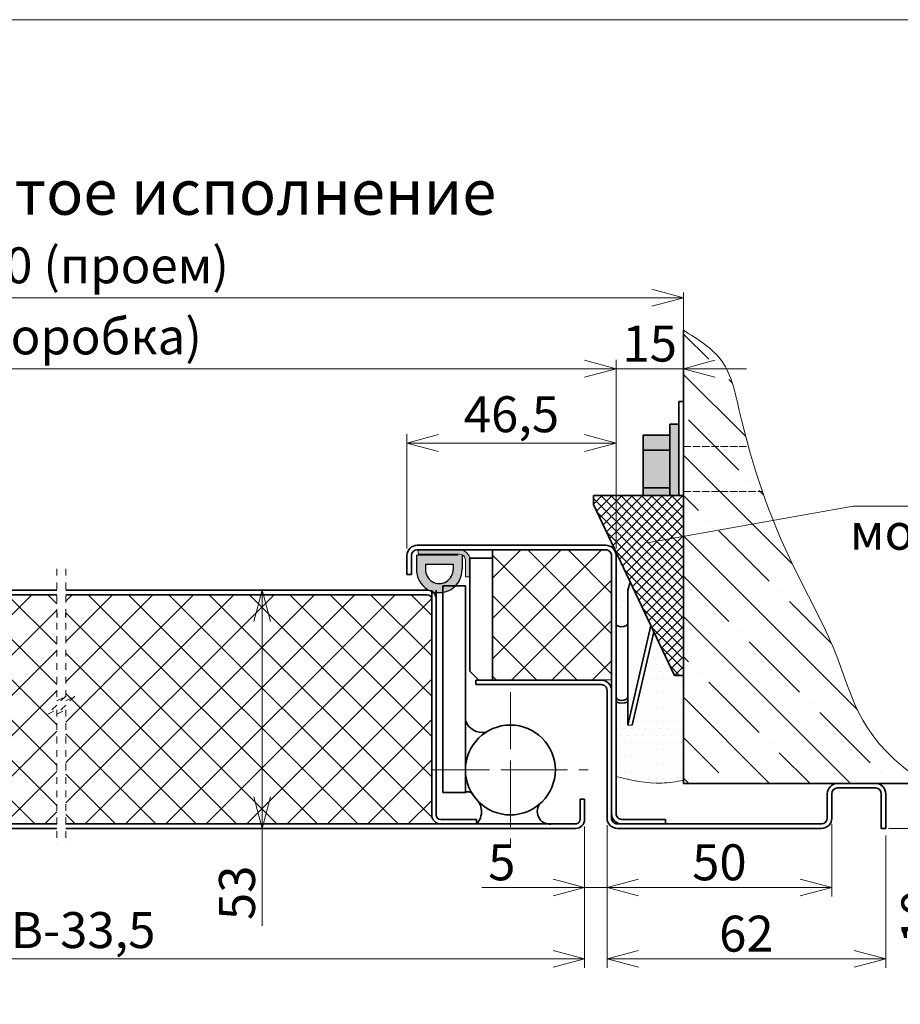
# Model space of a CAD drawing. Units: millimetres. Extents: x -17033 to 23429, y -21117 to 6406.
# Drawn here: x 22997 to 23193, y 6187 to 6406 of the extents above; entities that cross this region are included whole.
import ezdxf

# ---------------------------------------------------------------- set-up
doc = ezdxf.new("R2010")
doc.units = ezdxf.units.MM
for name, pattern in [('CENTERX2', [20.32, 12.7, -2.54, 2.54, -2.54]), ('DASHED', [0.2067, 0.1654, -0.0413]), ('HIDDEN', [4.5, 1.5, -1.5, 1.5])]:
    doc.linetypes.add(name, pattern=pattern)
doc.styles.add('Обычный текст (ГОСТ)', font='GOST Common Italic.ttf')
doc.dimstyles.new('ГОСТ 1-2', dxfattribs={"dimscale": 2, "dimtxt": 4, "dimasz": 3.5, "dimexe": 1, "dimexo": 0.8, "dimgap": 0.8, "dimtad": 1, "dimrnd": 1e-08, "dimtxsty": 'Обычный текст (ГОСТ)', "dimblk": 'OPEN30', "dimcen": 0.09, "dimdle": 15, "dimclrd": 256, "dimclre": 256, "dimclrt": 256, "dimazin": 2, "dimtfac": 0.625, "dimtmove": 0, "dimatfit": 3, "dimldrblk": 'OPEN30', "dimfxl": 0, "dimtolj": 1, "dimtzin": 0, "dimlwd": 13, "dimlwe": 13, "dimarcsym": 0})
pattern_1 = [(45, (36206.9145, -5829.8593), (-4.490128, 4.490128), []), (135, (36206.9145, -5829.8593), (-4.490128, -4.490128), [])]

# ---------------------------------------------------------------- blocks, each defined once
blk = doc.blocks.new('_Open30')
at = {"color": 0, "linetype": 'ByBlock', "lineweight": -2}
for p, q in [((-1, 0.268), (0, 0)), ((0, 0), (-1, -0.268)), ((0, 0), (-1, 0))]:
    blk.add_line(p, q, dxfattribs=at)
blk = doc.blocks.new('*D1175')
at = {"lineweight": 13}
for p, q in [((23202.72, 6243.26), (23202.72, 6250.26)), ((23188.93, 6236.26), (23204.72, 6236.26)), ((23202.72, 6236.26), (23202.72, 6226.26)), ((23190.23, 6226.26), (23204.72, 6226.26)), ((23202.72, 6219.26), (23202.72, 6201))]:
    blk.add_line(p, q, dxfattribs=at)
at = {"layer": 'Defpoints', "color": 0, "lineweight": 13}
for p in [(23187.33, 6236.26), (23202.72, 6236.26), (23188.63, 6226.26)]:
    blk.add_point(p, dxfattribs=at)
at = {"lineweight": 13, "xscale": 7, "yscale": 7, "zscale": 7}
for p, rotation in [((23202.72, 6236.26), 270), ((23202.72, 6226.26), 90)]:
    blk.add_blockref('_Open30', p, dxfattribs=dict(at, rotation=rotation))
at = {"lineweight": 13, "insert": (23197.12, 6206.63), "char_height": 8, "attachment_point": 5, "rotation": 90, "style": 'Обычный текст (ГОСТ)'}
blk.add_mtext('\\A1;10', dxfattribs=at)
blk = doc.blocks.new('*D1176')
at = {"lineweight": 13}
for p, q in [((23122.63, 6226.66), (23122.63, 6211.11)), ((23127.63, 6226.96), (23127.63, 6211.11)), ((23115.63, 6213.11), (23099.81, 6213.11)), ((23127.63, 6213.11), (23122.63, 6213.11)), ((23134.63, 6213.11), (23141.63, 6213.11))]:
    blk.add_line(p, q, dxfattribs=at)
at = {"layer": 'Defpoints', "color": 0, "lineweight": 13}
for p in [(23122.63, 6228.26), (23127.63, 6228.56), (23127.63, 6213.11)]:
    blk.add_point(p, dxfattribs=at)
at = {"lineweight": 13, "xscale": 7, "yscale": 7, "zscale": 7}
blk.add_blockref('_Open30', (23122.63, 6213.11), dxfattribs=at)
at = {"lineweight": 13, "xscale": 7, "yscale": 7, "zscale": 7, "rotation": 180}
blk.add_blockref('_Open30', (23127.63, 6213.11), dxfattribs=at)
at = {"lineweight": 13, "insert": (23104.22, 6218.71), "char_height": 8, "attachment_point": 5, "style": 'Обычный текст (ГОСТ)'}
blk.add_mtext('\\A1;5', dxfattribs=at)
blk = doc.blocks.new('*D1178')
at = {"lineweight": 13}
for p, q in [((23008.82, 6279.26), (23052.92, 6279.26)), ((23050.92, 6272.26), (23050.92, 6233.26)), ((23008.82, 6226.26), (23052.92, 6226.26)), ((23050.92, 6226.26), (23050.92, 6204.59))]:
    blk.add_line(p, q, dxfattribs=at)
at = {"layer": 'Defpoints', "color": 0, "lineweight": 13}
for p in [(23007.22, 6279.26), (23007.22, 6226.26), (23050.92, 6226.26)]:
    blk.add_point(p, dxfattribs=at)
at = {"lineweight": 13, "xscale": 7, "yscale": 7, "zscale": 7}
for p, rotation in [((23050.92, 6279.26), 90), ((23050.92, 6226.26), 270)]:
    blk.add_blockref('_Open30', p, dxfattribs=dict(at, rotation=rotation))
at = {"lineweight": 13, "insert": (23045.32, 6211.92), "char_height": 8, "attachment_point": 5, "rotation": 90, "style": 'Обычный текст (ГОСТ)'}
blk.add_mtext('\\A1;53', dxfattribs=at)
blk = doc.blocks.new('*D1198')
at = {"lineweight": 13}
for p, q in [((22909.99, 6226.66), (22909.99, 6195.23)), ((23122.63, 6226.66), (23122.63, 6195.23)), ((22916.99, 6197.23), (23115.63, 6197.23))]:
    blk.add_line(p, q, dxfattribs=at)
at = {"layer": 'Defpoints', "color": 0, "lineweight": 13}
for p in [(22909.99, 6228.26), (23122.63, 6228.26), (23122.63, 6197.23)]:
    blk.add_point(p, dxfattribs=at)
at = {"lineweight": 13, "xscale": 7, "yscale": 7, "zscale": 7, "rotation": 180}
blk.add_blockref('_Open30', (22909.99, 6197.23), dxfattribs=at)
at = {"lineweight": 13, "xscale": 7, "yscale": 7, "zscale": 7}
blk.add_blockref('_Open30', (23122.63, 6197.23), dxfattribs=at)
at = {"lineweight": 13, "insert": (23011.1, 6203.63), "char_height": 8, "width": 11.996, "attachment_point": 5, "style": 'Обычный текст (ГОСТ)'}
blk.add_mtext('\\A1;B-33,5', dxfattribs=at)
blk = doc.blocks.new('*D1199')
at = {"lineweight": 13}
for p, q in [((22883.49, 6288.56), (22883.49, 6330.53)), ((23129.63, 6288.56), (23129.63, 6330.53)), ((22890.49, 6328.53), (23122.63, 6328.53))]:
    blk.add_line(p, q, dxfattribs=at)
at = {"layer": 'Defpoints', "color": 0, "lineweight": 13}
for p in [(23129.63, 6328.53), (22883.49, 6286.96), (23129.63, 6286.96)]:
    blk.add_point(p, dxfattribs=at)
at = {"lineweight": 13, "xscale": 7, "yscale": 7, "zscale": 7, "rotation": 180}
blk.add_blockref('_Open30', (22883.49, 6328.53), dxfattribs=at)
at = {"lineweight": 13, "xscale": 7, "yscale": 7, "zscale": 7}
blk.add_blockref('_Open30', (23129.63, 6328.53), dxfattribs=at)
at = {"lineweight": 13, "insert": (23006.56, 6335.73), "char_height": 8, "width": 102.6735, "attachment_point": 5, "style": 'Обычный текст (ГОСТ)'}
blk.add_mtext('\\A1;B (коробка)', dxfattribs=at)
blk = doc.blocks.new('*D1180')
at = {"lineweight": 13}
for p, q in [((23127.63, 6226.96), (23127.63, 6211.11)), ((23177.63, 6227.2), (23177.63, 6211.11)), ((23134.63, 6213.11), (23170.63, 6213.11))]:
    blk.add_line(p, q, dxfattribs=at)
at = {"layer": 'Defpoints', "color": 0, "lineweight": 13}
for p in [(23177.63, 6228.8), (23127.63, 6228.56), (23177.63, 6213.11)]:
    blk.add_point(p, dxfattribs=at)
at = {"lineweight": 13, "xscale": 7, "yscale": 7, "zscale": 7, "rotation": 180}
blk.add_blockref('_Open30', (23127.63, 6213.11), dxfattribs=at)
at = {"lineweight": 13, "xscale": 7, "yscale": 7, "zscale": 7}
blk.add_blockref('_Open30', (23177.63, 6213.11), dxfattribs=at)
at = {"lineweight": 13, "insert": (23152.63, 6218.71), "char_height": 8, "attachment_point": 5, "style": 'Обычный текст (ГОСТ)'}
blk.add_mtext('\\A1;50', dxfattribs=at)
blk = doc.blocks.new('*D1182')
at = {"lineweight": 13, "ltscale": 10}
for p, q in [((23144.63, 6345.5), (23144.63, 6326.53)), ((23129.63, 6288.56), (23129.63, 6330.53)), ((23122.63, 6328.53), (23115.63, 6328.53)), ((23144.63, 6328.53), (23129.63, 6328.53)), ((23151.63, 6328.53), (23158.63, 6328.53))]:
    blk.add_line(p, q, dxfattribs=at)
at = {"layer": 'Defpoints', "color": 0, "lineweight": 13, "ltscale": 10}
for p in [(23144.63, 6347.1), (23129.63, 6328.53), (23129.63, 6286.96)]:
    blk.add_point(p, dxfattribs=at)
at = {"lineweight": 13, "ltscale": 10, "xscale": 7, "yscale": 7, "zscale": 7}
blk.add_blockref('_Open30', (23129.63, 6328.53), dxfattribs=at)
at = {"lineweight": 13, "ltscale": 10, "xscale": 7, "yscale": 7, "zscale": 7, "rotation": 180}
blk.add_blockref('_Open30', (23144.63, 6328.53), dxfattribs=at)
at = {"lineweight": 13, "ltscale": 10, "insert": (23137.13, 6334.13), "char_height": 8, "attachment_point": 5, "style": 'Обычный текст (ГОСТ)'}
blk.add_mtext('\\A1;15', dxfattribs=at)
blk = doc.blocks.new('*D1183')
at = {"lineweight": 13, "ltscale": 10}
for p, q in [((22868.49, 6338.7), (22868.49, 6346.35)), ((23144.63, 6345.5), (23144.63, 6342.35)), ((22875.49, 6344.35), (23137.63, 6344.35))]:
    blk.add_line(p, q, dxfattribs=at)
at = {"layer": 'Defpoints', "color": 0, "lineweight": 13, "ltscale": 10}
for p in [(23144.63, 6347.1), (23144.63, 6344.35), (22868.49, 6337.1)]:
    blk.add_point(p, dxfattribs=at)
at = {"lineweight": 13, "ltscale": 10, "xscale": 7, "yscale": 7, "zscale": 7, "rotation": 180}
blk.add_blockref('_Open30', (22868.49, 6344.35), dxfattribs=at)
at = {"lineweight": 13, "ltscale": 10, "xscale": 7, "yscale": 7, "zscale": 7}
blk.add_blockref('_Open30', (23144.63, 6344.35), dxfattribs=at)
at = {"lineweight": 13, "ltscale": 10, "insert": (23006.55, 6351.55), "char_height": 8, "attachment_point": 5, "style": 'Обычный текст (ГОСТ)'}
blk.add_mtext('\\A1;B + 30 (проем)', dxfattribs=at)
blk = doc.blocks.new('*D1203')
at = {"lineweight": 13, "ltscale": 10}
for p, q in [((23083.13, 6288.56), (23083.13, 6314.01)), ((23090.13, 6312.01), (23122.63, 6312.01)), ((23129.63, 6288.56), (23129.63, 6314.01))]:
    blk.add_line(p, q, dxfattribs=at)
at = {"layer": 'Defpoints', "color": 0, "lineweight": 13, "ltscale": 10}
for p in [(23129.63, 6312.01), (23083.13, 6286.96), (23129.63, 6286.96)]:
    blk.add_point(p, dxfattribs=at)
at = {"lineweight": 13, "ltscale": 10, "xscale": 7, "yscale": 7, "zscale": 7, "rotation": 180}
blk.add_blockref('_Open30', (23083.13, 6312.01), dxfattribs=at)
at = {"lineweight": 13, "ltscale": 10, "xscale": 7, "yscale": 7, "zscale": 7}
blk.add_blockref('_Open30', (23129.63, 6312.01), dxfattribs=at)
at = {"lineweight": 13, "ltscale": 10, "insert": (23106.38, 6318.41), "char_height": 8, "attachment_point": 5, "style": 'Обычный текст (ГОСТ)'}
blk.add_mtext('\\A1;46,5', dxfattribs=at)
blk = doc.blocks.new('*D1205')
at = {"lineweight": 13}
for p, q in [((23127.63, 6226.96), (23127.63, 6195.23)), ((23189.63, 6224.66), (23189.63, 6195.23)), ((23134.63, 6197.23), (23182.63, 6197.23))]:
    blk.add_line(p, q, dxfattribs=at)
at = {"layer": 'Defpoints', "color": 0, "lineweight": 13}
for p in [(23127.63, 6228.56), (23189.63, 6226.26), (23189.63, 6197.23)]:
    blk.add_point(p, dxfattribs=at)
at = {"lineweight": 13, "xscale": 7, "yscale": 7, "zscale": 7, "rotation": 180}
blk.add_blockref('_Open30', (23127.63, 6197.23), dxfattribs=at)
at = {"lineweight": 13, "xscale": 7, "yscale": 7, "zscale": 7}
blk.add_blockref('_Open30', (23189.63, 6197.23), dxfattribs=at)
at = {"lineweight": 13, "insert": (23158.63, 6202.83), "char_height": 8, "attachment_point": 5, "style": 'Обычный текст (ГОСТ)'}
blk.add_mtext('\\A1;62', dxfattribs=at)

msp = doc.modelspace()

# ---------------------------------------------------------------- hatches: boundary and pattern name
at = {"lineweight": 13, "ltscale": 10}
h = msp.add_hatch(dxfattribs=at)
h.set_pattern_fill('ANSI35', color=253, scale=2, angle=90)
h.set_pattern_definition([(135, (23156.97, 6296.955), (-8.9803, -8.9803), []), (135, (23156.97, 6305.936), (-8.9803, -8.9803), [15.875, -3.175, 0, -3.175])])
edge = h.paths.add_edge_path()
edge.add_spline(control_points=[(23164.608, 6294.769), (23163.759, 6296.9), (23162.958, 6299.051), (23162.2, 6301.226)], knot_values=[63.535742, 63.535742, 63.535742, 63.535742, 70.4798586, 70.4798586, 70.4798586, 70.4798586], degree=3, periodic=0)
edge.add_line((23162.2, 6301.226), (23144.634, 6301.226))
edge.add_line((23144.634, 6301.226), (23144.634, 6291.202))
edge.add_line((23144.634, 6291.202), (23164.608, 6294.769))
edge = h.paths.add_edge_path()
edge.add_spline(control_points=[(23198.55, 6236.259), (23183.902, 6245.713), (23181.115, 6262.588), (23170.575, 6280.903), (23166.03, 6291.196), (23164.608, 6294.769)], knot_values=[1.0029081, 1.0029081, 1.0029081, 1.0029081, 29.4499242, 51.8894349, 63.535742, 63.535742, 63.535742, 63.535742], degree=3, periodic=0)
edge.add_line((23164.608, 6294.769), (23144.634, 6291.202))
edge.add_line((23144.634, 6291.202), (23144.634, 6236.259))
edge.add_line((23144.634, 6236.259), (23198.55, 6236.259))
edge = h.paths.add_edge_path()
edge.add_spline(control_points=[(23159.076, 6311.226), (23158.345, 6313.852), (23156.705, 6320.335), (23154.626, 6330.929), (23147.918, 6335.069), (23144.634, 6337.095)], knot_values=[80.9277312, 80.9277312, 80.9277312, 80.9277312, 88.999732, 100.5450976, 111.6155216, 111.6155216, 111.6155216, 111.6155216], degree=3, periodic=0)
edge.add_line((23144.634, 6337.095), (23144.634, 6311.226))
edge.add_line((23144.634, 6311.226), (23159.076, 6311.226))
edge = h.paths.add_edge_path()
edge.add_spline(control_points=[(23162.2, 6301.226), (23161.061, 6304.499), (23160.022, 6307.827), (23159.076, 6311.226)], knot_values=[70.4798586, 70.4798586, 70.4798586, 70.4798586, 80.9277312, 80.9277312, 80.9277312, 80.9277312], degree=3, periodic=0)
edge.add_line((23159.076, 6311.226), (23144.634, 6311.226))
edge.add_line((23144.634, 6311.226), (23144.634, 6301.226))
edge.add_line((23144.634, 6301.226), (23162.2, 6301.226))
at = {"lineweight": 20, "ltscale": 10}
h = msp.add_hatch(color=1, dxfattribs=at)
h.dxf.hatch_style = 1
h.paths.add_polyline_path([(23141.634, 6313.726), (23135.634, 6313.726), (23135.634, 6310.432), (23141.634, 6310.432)])
h.paths.add_polyline_path([(23143.634, 6316.226), (23141.634, 6316.226), (23141.634, 6300.306), (23143.634, 6300.306)])
h.paths.add_polyline_path([(23141.634, 6310.432), (23135.634, 6310.432), (23135.634, 6302.02), (23141.634, 6302.02)])
h.paths.add_polyline_path([(23141.634, 6302.02), (23135.634, 6302.02), (23135.634, 6300.306), (23141.634, 6300.306)])
at = {"lineweight": 13, "ltscale": 10}
h = msp.add_hatch(dxfattribs=at)
h.set_pattern_fill('ANSI37', color=74, scale=0.5)
h.set_pattern_definition([(45, (728.502, 48.7721), (-1.12253202, 1.12253202), []), (135, (728.502, 48.7721), (-1.12253202, -1.12253202), [])])
h.paths.add_polyline_path([(23144.634, 6300.306), (23124.634, 6300.306), (23124.634, 6298.306), (23142.634, 6260.306), (23144.634, 6260.306)])
h = msp.add_hatch(color=256)
h.dxf.hatch_style = 1
edge = h.paths.add_edge_path()
edge.add_line((23096.134, 6282.259), (23096.134, 6285.959))
edge.add_arc((23094.834, 6285.959), 1.3, 359.99929, 450.00104)
edge.add_line((23094.834, 6287.259), (23085.634, 6287.259))
edge.add_line((23085.634, 6287.259), (23085.634, 6288.259))
edge.add_line((23085.634, 6288.259), (23094.834, 6288.259))
edge.add_arc((23094.834, 6285.959), 2.3, -0.00011, 89.99993, ccw=False)
edge.add_line((23097.134, 6285.959), (23097.134, 6282.259))
edge.add_line((23097.134, 6282.259), (23096.134, 6282.259))
h = msp.add_hatch(dxfattribs=at)
h.set_pattern_fill('ANSI37', color=253, scale=2)
h.set_pattern_definition(pattern_1)
h.paths.add_polyline_path([(23102.184, 6288.209), (23102.184, 6271.32), (23102.184, 6259.309), (23128.584, 6259.309), (23128.584, 6286.959, 0.4142098), (23127.334, 6288.209)])
at = {"lineweight": 18, "ltscale": 10}
h = msp.add_hatch(dxfattribs=at)
h.set_pattern_fill('DOTS', color=30)
h.set_pattern_definition([(0, (812.0759, 55.658), (0.79375, 1.5875), [0, -1.5875])])
edge = h.paths.add_edge_path()
edge.add_line((23144.634, 6260.306), (23142.634, 6260.306))
edge.add_line((23142.634, 6260.306), (23138.038, 6270.011))
edge.add_line((23138.038, 6270.011), (23133.238, 6249.2))
edge.add_line((23133.238, 6249.2), (23132.242, 6249.25))
edge.add_line((23132.242, 6249.25), (23132.242, 6254.391))
edge.add_arc((23130.934, 6257.865), 3.711, 249.4987, 290.63486, ccw=False)
edge.add_line((23129.634, 6254.388), (23129.634, 6237.806))
edge.add_spline(control_points=[(23129.634, 6237.806), (23133.022, 6236.995), (23138.015, 6235.801), (23143.024, 6236.672), (23144.634, 6236.952)], knot_values=[0, 0, 0, 0, 10.277516, 15.1477127, 15.1477127, 15.1477127, 15.1477127], degree=3, periodic=0)
edge.add_line((23144.634, 6236.952), (23144.634, 6260.306))
h.paths.add_polyline_path([(23132.242, 6279.25), (23132.809, 6281.048), (23129.413, 6287.943, -0.1110467), (23129.634, 6286.959), (23129.634, 6271.86), (23129.728, 6271.582), (23129.995, 6271.344), (23130.398, 6271.18), (23130.878, 6271.115), (23131.366, 6271.156), (23131.792, 6271.299), (23132.094, 6271.523), (23132.23, 6271.795), (23132.242, 6271.878)])
h = msp.add_hatch(color=251)
h.dxf.hatch_style = 1
h.paths.add_polyline_path([(23085.254, 6287.054), (23085.254, 6284.047, 1.0517168), (23095.384, 6284.047), (23095.384, 6287.054)])
h.paths.add_polyline_path([(23093.384, 6285.054), (23093.387, 6283.946, -1.0517168), (23087.252, 6283.946), (23087.254, 6285.054)], flags=16)
at = {"lineweight": 13, "ltscale": 10}
h = msp.add_hatch(dxfattribs=at)
h.set_pattern_fill('ANSI37', color=253, scale=2)
h.set_pattern_definition(pattern_1)
h.paths.add_polyline_path([(23005.222, 6253.671), (23007.222, 6255.671), (23005.222, 6254.671), (23005.222, 6278.259), (22924.986, 6278.259, 0.4142081), (22923.986, 6277.259), (22923.986, 6229.259, -0.4142136), (22921.986, 6227.259), (23005.222, 6227.259), (23005.222, 6252.671), (23003.222, 6251.671)])
h.paths.add_polyline_path([(23088.634, 6277.259, 0.4142136), (23087.634, 6278.259), (23007.222, 6278.259), (23007.222, 6254.671), (23009.222, 6255.671), (23007.222, 6253.671), (23005.222, 6251.671), (23007.222, 6252.671), (23007.222, 6227.259), (23090.634, 6227.259, -0.4142136), (23088.634, 6229.259)])

# ---------------------------------------------------------------- linework, layer by layer
at = {"lineweight": 35, "ltscale": 10}
for p, q in [((23144.634, 6236.259), (23144.634, 6337.095)), ((23143.634, 6321.226), (23144.634, 6321.226)), ((23143.634, 6321.226), (23143.634, 6300.306)), ((23141.634, 6316.226), (23141.634, 6300.306)), ((23143.634, 6316.226), (23141.634, 6316.226)), ((23141.634, 6313.726), (23135.634, 6313.726)), ((23135.634, 6313.726), (23135.634, 6300.306)), ((23135.634, 6310.432), (23141.634, 6310.432)), ((23135.634, 6302.02), (23141.634, 6302.02)), ((23124.634, 6300.306), (23124.634, 6298.306)), ((23144.634, 6300.306), (23124.634, 6300.306)), ((23144.634, 6300.306), (23144.634, 6260.306)), ((23124.634, 6298.306), (23142.634, 6260.306)), ((23144.634, 6260.306), (23142.634, 6260.306)), ((23198.55, 6236.259), (23144.634, 6236.259)), ((23189.634, 6226.259), (23188.634, 6226.259))]:
    msp.add_line(p, q, dxfattribs=at)
at = {"color": 7, "linetype": 'Continuous', "lineweight": 35}
for p, q in [((23144.634, 6321.226), (23144.634, 6311.226)), ((23085.434, 6289.259), (23127.334, 6289.259)), ((23085.434, 6288.259), (23127.334, 6288.259)), ((23102.134, 6270.32), (23102.134, 6288.259)), ((23083.134, 6282.759), (23083.134, 6286.959)), ((23084.134, 6282.759), (23084.134, 6286.959)), ((23097.134, 6286.409), (23102.134, 6286.409)), ((23097.134, 6271.32), (23097.134, 6286.409)), ((23097.134, 6271.32), (23097.134, 6286.259)), ((23102.134, 6271.32), (23102.134, 6286.409)), ((23128.634, 6286.959), (23128.634, 6271.32)), ((23129.634, 6286.959), (23129.634, 6229.559)), ((23097.134, 6261.259), (23097.134, 6284.259)), ((23084.134, 6282.759), (23083.134, 6282.759)), ((23005.222, 6279.259), (22924.986, 6279.259)), ((23091.134, 6280.259), (23096.134, 6280.259)), ((23091.134, 6280.259), (23091.134, 6234.259)), ((23096.134, 6280.259), (23096.134, 6234.259)), ((23132.242, 6279.25), (23132.809, 6281.048)), ((23132.242, 6271.878), (23132.242, 6279.25)), ((23005.222, 6278.259), (22924.986, 6278.259)), ((23128.634, 6273.32), (23128.634, 6229.559)), ((23132.23, 6271.795), (23132.242, 6271.878)), ((23132.23, 6255.412), (23132.23, 6271.795)), ((23137.372, 6271.416), (23132.268, 6249.249)), ((23102.134, 6259.259), (23102.134, 6270.32)), ((23138.038, 6270.011), (23133.238, 6249.2)), ((23099.134, 6259.259), (23097.134, 6261.259)), ((23126.334, 6259.259), (23098.434, 6259.259)), ((23098.434, 6258.259), (23098.434, 6259.259)), ((23126.334, 6258.259), (23098.434, 6258.259)), ((23127.634, 6228.559), (23127.634, 6256.959)), ((23128.634, 6228.559), (23128.634, 6256.959)), ((23132.242, 6255.495), (23132.23, 6255.412)), ((23132.23, 6255.412), (23132.242, 6255.411)), ((23132.242, 6249.25), (23132.242, 6255.495)), ((23187.334, 6236.259), (23178.934, 6236.259)), ((23096.134, 6234.259), (23091.134, 6234.259)), ((23176.634, 6228.559), (23176.634, 6233.959)), ((23177.634, 6228.559), (23177.634, 6233.959)), ((23187.334, 6235.259), (23178.934, 6235.259)), ((23188.634, 6226.259), (23188.634, 6233.959)), ((23189.634, 6226.259), (23189.634, 6233.959)), ((23122.634, 6232.759), (23121.634, 6232.759)), ((23121.634, 6228.259), (23121.634, 6232.759)), ((23122.634, 6228.259), (23122.634, 6232.759)), ((23005.222, 6227.259), (22911.986, 6227.259)), ((23120.634, 6227.259), (23007.222, 6227.259)), ((23175.334, 6227.259), (23129.934, 6227.259)), ((23130.934, 6228.259), (23140.634, 6228.259)), ((23140.634, 6228.259), (23140.634, 6227.259)), ((23005.222, 6226.259), (22911.986, 6226.259)), ((23120.634, 6226.259), (23007.222, 6226.259)), ((23175.334, 6226.259), (23129.934, 6226.259))]:
    msp.add_line(p, q, dxfattribs=at)
at = {"lineweight": 13, "ltscale": 10}
for p, q in [((23143.634, 6311.226), (23143.634, 6301.226)), ((23182.383, 6297.945), (23136.57, 6289.761)), ((23182.383, 6297.945), (23246.694, 6297.945)), ((23129.392, 6287.987), (23129.499, 6288.037))]:
    msp.add_line(p, q, dxfattribs=at)
at = {"linetype": 'DASHED', "lineweight": 13, "ltscale": 10}
for p, q in [((23144.634, 6311.226), (23159.076, 6311.226)), ((23144.634, 6301.226), (23162.2, 6301.226))]:
    msp.add_line(p, q, dxfattribs=at)
at = {"color": 7, "linetype": 'Continuous', "lineweight": 15}
for p, q in [((23094.834, 6288.259), (23085.634, 6288.259)), ((23085.634, 6287.259), (23085.634, 6288.259)), ((23102.184, 6288.209), (23127.334, 6288.209)), ((23102.184, 6259.309), (23102.184, 6288.209)), ((23102.184, 6271.32), (23102.184, 6288.209)), ((23094.426, 6287.054), (23085.226, 6287.054)), ((23094.834, 6287.259), (23085.634, 6287.259)), ((23096.134, 6282.259), (23096.134, 6285.959)), ((23097.134, 6282.259), (23097.134, 6285.959)), ((23128.584, 6286.959), (23128.584, 6271.32)), ((23128.584, 6286.959), (23128.584, 6259.309)), ((23129.634, 6286.959), (23129.634, 6271.32)), ((23096.134, 6282.259), (23097.134, 6282.259)), ((23091.134, 6280.259), (23091.134, 6273.32)), ((23096.134, 6280.259), (23096.134, 6273.32)), ((23097.134, 6261.409), (23097.134, 6270.32)), ((23102.134, 6259.409), (23102.134, 6270.32)), ((23102.134, 6259.259), (23099.134, 6259.259)), ((23128.584, 6259.309), (23102.184, 6259.309)), ((23133.238, 6249.2), (23132.242, 6249.25)), ((23130.934, 6227.259), (23140.634, 6227.259))]:
    msp.add_line(p, q, dxfattribs=at)
for p, q in [((23085.254, 6287.054), (23085.254, 6284.047)), ((23095.384, 6287.054), (23095.384, 6284.047)), ((23087.254, 6285.054), (23087.252, 6283.946)), ((23087.254, 6285.054), (23093.384, 6285.054)), ((23093.384, 6285.054), (23093.387, 6283.946)), ((23088.634, 6277.259), (23088.634, 6271.32)), ((23089.634, 6277.259), (23089.634, 6271.32)), ((23005.222, 6274.171), (23005.222, 6273.171)), ((23007.224, 6273.171), (23007.224, 6274.171)), ((23090.634, 6227.259), (23098.634, 6227.259))]:
    msp.add_line(p, q)
at = {"color": 7, "linetype": 'HIDDEN', "lineweight": 0}
for p, q in [((23005.222, 6284.007), (23005.222, 6254.671)), ((23007.222, 6284.007), (23007.222, 6254.671)), ((23005.222, 6254.671), (23007.222, 6255.671)), ((23007.222, 6255.671), (23005.222, 6253.671)), ((23007.222, 6254.671), (23009.222, 6255.671)), ((23009.222, 6255.671), (23007.222, 6253.671)), ((23005.222, 6253.671), (23003.222, 6251.671)), ((23007.222, 6253.671), (23005.222, 6251.671)), ((23003.222, 6251.671), (23005.222, 6252.671)), ((23005.222, 6252.671), (23005.222, 6222.67)), ((23005.222, 6251.671), (23007.222, 6252.671)), ((23007.222, 6252.671), (23007.222, 6222.67))]:
    msp.add_line(p, q, dxfattribs=at)
at = {"lineweight": 35}
for p, q in [((23007.224, 6279.259), (23087.634, 6279.259)), ((23088.634, 6279.259), (23088.634, 6229.259)), ((23089.634, 6279.259), (23089.634, 6229.259)), ((23007.224, 6278.259), (23087.634, 6278.259)), ((23090.634, 6228.259), (23098.634, 6228.259)), ((23098.634, 6227.259), (23098.634, 6228.259))]:
    msp.add_line(p, q, dxfattribs=at)
at = {"linetype": 'CENTERX2', "lineweight": 13}
for p, q in [((23106.134, 6256.593), (23106.134, 6239.259)), ((23088.8, 6239.259), (23106.134, 6239.259)), ((23106.134, 6239.259), (23123.469, 6239.259)), ((23106.134, 6239.259), (23106.134, 6221.924))]:
    msp.add_line(p, q, dxfattribs=at)
at = {"lineweight": 13, "ltscale": 10}
msp.add_lwpolyline([(22730.551, 6406.203), (23428.874, 6406.203), (23428.874, 5960.061), (22730.551, 5960.061)], close=True, dxfattribs=at)
at = {"color": 7, "linetype": 'Continuous', "lineweight": 35, "flags": 128}
for points in [[(23132.23, 6271.795), (23132.094, 6271.523), (23131.792, 6271.299), (23131.366, 6271.156), (23130.878, 6271.115), (23130.398, 6271.18), (23129.995, 6271.344), (23129.728, 6271.582), (23129.634, 6271.86)], [(23129.634, 6255.477), (23129.728, 6255.199), (23129.995, 6254.961), (23130.398, 6254.797), (23130.878, 6254.732), (23131.366, 6254.773), (23131.792, 6254.916), (23132.094, 6255.14), (23132.23, 6255.412)]]:
    msp.add_lwpolyline(points, dxfattribs=at)
at = {"color": 7, "linetype": 'Continuous', "lineweight": 35}
msp.add_circle((23106.134, 6239.259), 10, dxfattribs=at)
for centre, radius, start, end in [((23085.434, 6286.959), 2.3, 89.99991, 180.00018), ((23085.434, 6286.959), 1.3, 90.00055, 180.00043), ((23127.334, 6286.959), 2.3, 359.99982, 90.00009), ((23127.334, 6286.959), 1.3, 359.99957, 90.00076), ((23126.334, 6256.959), 2.3, 359.99988, 89.99997), ((23126.334, 6256.959), 1.3, 359.99947, 89.99952), ((23130.934, 6257.865), 3.711, 249.4987, 290.63486), ((23178.934, 6233.959), 2.3, 90.00007, 180.00011), ((23187.334, 6233.959), 2.3, 359.99989, 89.99993), ((23178.934, 6233.959), 1.3, 90.0012, 179.99847), ((23187.334, 6233.959), 1.3, 0.00153, 89.9988), ((23130.934, 6229.559), 2.3, 179.99982, 270.00009), ((23130.934, 6229.559), 1.3, 179.99957, 270.00076), ((23120.634, 6228.259), 2, 270.0003, 359.99959), ((23120.634, 6228.259), 1, 269.99908, 359.99985), ((23129.934, 6228.559), 2.3, 179.99989, 270.00067), ((23129.934, 6228.559), 1.3, 179.99929, 270.00104), ((23175.334, 6228.559), 2.3, 270.00007, 0.00011), ((23175.334, 6228.559), 1.3, 270.0012, 359.99847), ((23175.334, 6228.559), 1.3, 270.0012, 359.99847), ((23175.334, 6228.559), 2.3, 270.00007, 0.00011)]:
    msp.add_arc(centre, radius, start, end, dxfattribs=at)
at = {"color": 7, "linetype": 'Continuous', "lineweight": 15}
for centre, radius, start, end in [((23094.834, 6285.959), 2.3, 359.99989, 89.99993), ((23127.334, 6286.959), 1.25, 359.99957, 90.00076), ((23094.834, 6285.959), 1.3, 359.99929, 90.00104)]:
    msp.add_arc(centre, radius, start, end, dxfattribs=at)
for radius in [5.071, 3.071]:
    msp.add_arc((23090.319, 6283.791), radius, 177.11215, 2.88785)
at = {"lineweight": 35}
for centre, radius, start, end in [((23087.634, 6277.259), 2, 360, 90), ((23087.634, 6277.259), 1, 360, 90), ((23100.011, 6251.701), 4.134, 200.31862, 278.80529), ((23096.722, 6233.205), 1.206, 24.05518, 119.15917), ((23095.72, 6229.995), 3.998, 316.80491, 50.05569), ((23114.933, 6230.027), 2.833, 145.73154, 282.30138), ((23090.634, 6229.259), 2, 180, 270), ((23090.634, 6229.259), 1, 180, 270)]:
    msp.add_arc(centre, radius, start, end, dxfattribs=at)
at = {"lineweight": 13, "ltscale": 10}
msp.add_open_spline([(23198.55, 6236.259), (23183.902, 6245.713), (23181.115, 6262.588), (23166.283, 6288.361), (23158.673, 6310.311), (23154.626, 6330.929), (23147.918, 6335.069), (23144.634, 6337.095)], degree=3, knots=[1.0029081, 1.0029081, 1.0029081, 1.0029081, 29.4499242, 51.8894349, 88.999732, 100.5450976, 111.6155216, 111.6155216, 111.6155216, 111.6155216], dxfattribs=at)
msp.add_spline([(23144.634, 6236.952), (23139.805, 6236.325), (23129.634, 6237.806)], degree=3, dxfattribs=at)

# ---------------------------------------------------------------- texts
at = {"lineweight": 13, "ltscale": 10, "insert": (23004.933, 6367.799), "char_height": 10, "width": 238.70122, "attachment_point": 5, "style": 'Обычный текст (ГОСТ)'}
msp.add_mtext('\\A1;Одностворчатое исполнение', dxfattribs=at)
at = {"lineweight": 13, "ltscale": 10, "insert": (23213.256, 6292.262), "char_height": 8, "attachment_point": 5, "style": 'Обычный текст (ГОСТ)'}
msp.add_mtext('\\A1;монтажный', dxfattribs=at)

# ---------------------------------------------------------------- dimensions: what is measured, and where the dimension line sits
at = {"lineweight": 13, "ltscale": 10}
dim = msp.add_linear_dim(base=(23144.634, 6344.353), p1=(22868.486, 6337.095), p2=(23144.634, 6347.101), text='B + 30 (проем)', dimstyle='ГОСТ 1-2', override={"dimfxl": 1.25}, dxfattribs=at)
dim.commit()
dim.dimension.update_dxf_attribs({"geometry": '*D1183', "text_midpoint": (23006.55, 6344.353), "dimtype": 160})
dim = msp.add_linear_dim(base=(23129.634, 6328.527), p1=(23144.634, 6347.101), p2=(23129.634, 6286.959), angle=180, dimstyle='ГОСТ 1-2', override={"dimfxl": 1.25}, dxfattribs=at)
dim.commit()
dim.dimension.update_dxf_attribs({"geometry": '*D1182', "text_midpoint": (23137.134, 6328.527), "dimtype": 160})
at = {"lineweight": 13}
dim = msp.add_linear_dim(base=(23129.634, 6328.527), p1=(22883.486, 6286.959), p2=(23129.634, 6286.959), text='B (коробка)', dimstyle='ГОСТ 1-2', dxfattribs=at)
dim.commit()
dim.dimension.update_dxf_attribs({"geometry": '*D1199', "text_midpoint": (23006.56, 6328.527), "dimtype": 160})
at = {"lineweight": 13, "ltscale": 10}
dim = msp.add_linear_dim(base=(23129.634, 6312.008), p1=(23083.134, 6286.959), p2=(23129.634, 6286.959), dimstyle='ГОСТ 1-2', override={"dimfxl": 1.25}, dxfattribs=at)
dim.commit()
dim.dimension.update_dxf_attribs({"geometry": '*D1203', "text_midpoint": (23106.384, 6318.408)})
at = {"lineweight": 13}
for base, p1, p2, picture, middle in [((23050.924, 6226.259), (23007.224, 6279.259), (23007.224, 6226.259), '*D1178', (23050.924, 6211.922)), ((23202.715, 6236.259), (23188.634, 6226.259), (23187.334, 6236.259), '*D1175', (23202.715, 6206.631))]:
    dim = msp.add_linear_dim(base=base, p1=p1, p2=p2, angle=90, dimstyle='ГОСТ 1-2', dxfattribs=at)
    dim.commit()
    dim.dimension.update_dxf_attribs({"geometry": picture, "text_midpoint": middle, "dimtype": 160})
dim = msp.add_linear_dim(base=(23177.634, 6213.107), p1=(23127.634, 6228.559), p2=(23177.634, 6228.798), dimstyle='ГОСТ 1-2', dxfattribs=at)
dim.commit()
dim.dimension.update_dxf_attribs({"geometry": '*D1180', "text_midpoint": (23152.634, 6218.707)})
dim = msp.add_linear_dim(base=(23122.634, 6197.232), p1=(22909.986, 6228.259), p2=(23122.634, 6228.259), text='B-33,5', dimstyle='ГОСТ 1-2', override={"dimtfill": 1}, dxfattribs=at)
dim.commit()
dim.dimension.update_dxf_attribs({"geometry": '*D1198', "text_midpoint": (23011.099, 6197.232), "dimtype": 160})
dim = msp.add_linear_dim(base=(23127.634, 6213.107), p1=(23122.634, 6228.259), p2=(23127.634, 6228.559), dimstyle='ГОСТ 1-2', dxfattribs=at)
dim.commit()
dim.dimension.update_dxf_attribs({"geometry": '*D1176', "text_midpoint": (23104.222, 6213.107), "dimtype": 160})
dim = msp.add_linear_dim(base=(23189.634, 6197.232), p1=(23127.634, 6228.559), p2=(23189.634, 6226.259), dimstyle='ГОСТ 1-2', override={"dimtfill": 1}, dxfattribs=at)
dim.commit()
dim.dimension.update_dxf_attribs({"geometry": '*D1205', "text_midpoint": (23158.634, 6202.832)})

doc.saveas('drawing.dxf')
